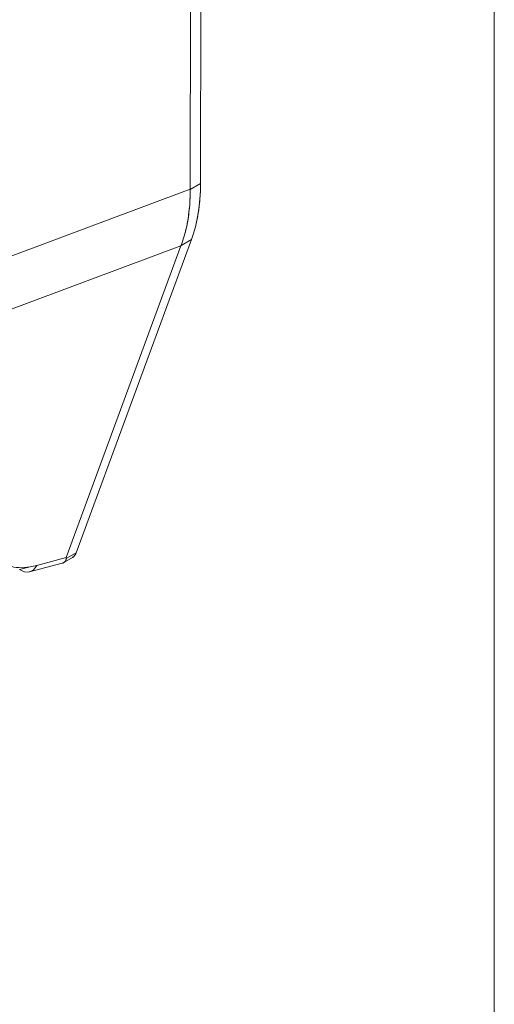
# Model space of a CAD drawing. Units: inches. Extents: x 14 to 295, y 6 to 184.
# Drawn here: x 284 to 285, y 143 to 145 of the extents above; entities that cross this region are included whole.
import ezdxf

# ---------------------------------------------------------------- set-up
doc = ezdxf.new("R2010")
doc.units = ezdxf.units.IN
doc.header["$LTSCALE"] = 18
doc.header["$MEASUREMENT"] = 0
doc.layers.add('Visible (ANSI)', color=7, linetype='Continuous', lineweight=5)
doc.layers.add('Visible Narrow (ANSI)', color=7, linetype='Continuous', lineweight=5)

msp = doc.modelspace()

# ---------------------------------------------------------------- linework, layer by layer
at = {"layer": 'Visible (ANSI)'}
for p, q in [((284.3722, 144.5777), (284.3729, 145.2036)), ((284.3729, 145.2036), (284.3722, 144.5777)), ((284.3949, 144.59), (284.3956, 145.2213)), ((284.3956, 145.2213), (284.3949, 144.59)), ((284.3949, 144.59), (284.3722, 144.5769)), ((284.3722, 144.5769), (284.3949, 144.59)), ((283.9725, 144.4284), (284.3722, 144.5777)), ((284.3722, 144.5777), (283.9725, 144.4284)), ((284.3722, 144.5777), (284.3722, 144.5769)), ((283.9652, 144.309), (284.3521, 144.4536)), ((284.3521, 144.4536), (283.9652, 144.309)), ((284.1009, 143.7719), (284.3521, 144.4536)), ((284.3521, 144.4536), (284.1009, 143.7719)), ((284.1227, 143.7824), (284.3751, 144.4673)), ((284.3751, 144.4673), (284.1227, 143.7824)), ((284.3523, 144.4542), (284.3521, 144.4536)), ((284.3523, 144.4542), (284.3751, 144.4673)), ((284.3751, 144.4673), (284.3523, 144.4542)), ((284.3191, 144.4412), (284.3191, 144.4412)), ((284.1227, 143.7824), (284.1005, 143.7697)), ((284.1005, 143.7697), (284.1227, 143.7824)), ((284.1009, 143.7719), (284.0361, 143.7546)), ((284.0361, 143.7546), (284.1009, 143.7719)), ((284.0955, 143.761), (284.1143, 143.7718)), ((284.1005, 143.7699), (284.1005, 143.7699)), ((284.1005, 143.7699), (284.1005, 143.7699)), ((284.0191, 143.751), (283.9988, 143.7456)), ((284.0204, 143.7404), (284.0917, 143.7594))]:
    msp.add_line(p, q, dxfattribs=at)
for centre, major_axis, ratio, start_param, end_param in [((284.0437, 144.7927), (0.2479, -0.4304), 0.578093, 0.449351, 0.786091), ((284.0003, 144.7659), (-0.275, 0.4124), 0.607112, 3.551699, 3.889127), ((284.0058, 143.7952), (0.0146, -0.0548), 0.593815, 5.66326, 6.875892)]:
    msp.add_ellipse(centre, major_axis=major_axis, ratio=ratio, start_param=start_param, end_param=end_param, dxfattribs=at)
for points, knots in [([(284.3949, 144.59), (284.3949, 144.5748), (284.3942, 144.5601), (284.3927, 144.5459), (284.3912, 144.5316), (284.389, 144.5178), (284.386, 144.5047), (284.3831, 144.4915), (284.3794, 144.4791), (284.3751, 144.4673)], [0, 0, 0, 0, 0.333333, 0.333333, 0.333333, 0.666667, 0.666667, 0.666667, 1, 1, 1, 1]), ([(284.3722, 144.5769), (284.3723, 144.5618), (284.3717, 144.5471), (284.3702, 144.5329), (284.3688, 144.5187), (284.3666, 144.5049), (284.3636, 144.4918), (284.3606, 144.4787), (284.3568, 144.4661), (284.3523, 144.4542)], [0, 0, 0, 0, 0.333333, 0.333333, 0.333333, 0.666667, 0.666667, 0.666667, 1, 1, 1, 1]), ([(284.3722, 144.5777), (284.3722, 144.5776), (284.3722, 144.5775), (284.3722, 144.5774), (284.3722, 144.5773), (284.3722, 144.5772), (284.3722, 144.5772), (284.3722, 144.5771), (284.3722, 144.577), (284.3722, 144.5769)], [0, 0, 0, 0, 0.333333, 0.333333, 0.333333, 0.666667, 0.666667, 0.666667, 1, 1, 1, 1]), ([(284.3523, 144.4542), (284.3523, 144.4541), (284.3523, 144.454), (284.3523, 144.454), (284.3522, 144.4539), (284.3522, 144.4538), (284.3522, 144.4538), (284.3522, 144.4537), (284.3521, 144.4536), (284.3521, 144.4536)], [0, 0, 0, 0, 0.333333, 0.333333, 0.333333, 0.666667, 0.666667, 0.666667, 1, 1, 1, 1]), ([(284.0361, 143.7546), (284.0262, 143.752), (284.0172, 143.7504), (284.0089, 143.7498), (284.0005, 143.7492), (283.993, 143.7495), (283.9864, 143.7509), (283.9797, 143.7522), (283.974, 143.7545), (283.9693, 143.7577), (283.9647, 143.7609), (283.961, 143.7651), (283.9585, 143.7701), (283.9559, 143.7751), (283.9546, 143.7809), (283.9543, 143.7877)], [0, 0, 0, 0, 0.2, 0.2, 0.2, 0.4, 0.4, 0.4, 0.6, 0.6, 0.6, 0.8, 0.8, 0.8, 1, 1, 1, 1]), ([(284.1227, 143.7824), (284.1215, 143.7791), (284.1198, 143.7764), (284.1177, 143.7743), (284.1166, 143.7733), (284.1155, 143.7725), (284.1143, 143.7718)], [0, 0, 0, 0, 0.25, 0.25, 0.25, 0.3674252, 0.3674252, 0.3674252, 0.3674252]), ([(284.1227, 143.7824), (284.1219, 143.7803), (284.1209, 143.7784), (284.1197, 143.7767), (284.1186, 143.7752), (284.1173, 143.7739), (284.1159, 143.7729), (284.1154, 143.7725), (284.1149, 143.7721), (284.1143, 143.7718)], [0, 0, 0, 0, 0.1629274, 0.1629274, 0.1629274, 0.3097424, 0.3097424, 0.3097424, 0.3650435, 0.3650435, 0.3650435, 0.3650435]), ([(284.0917, 143.7594), (284.0921, 143.7595), (284.0926, 143.7597), (284.093, 143.7598), (284.0936, 143.76), (284.0941, 143.7602), (284.0946, 143.7605), (284.0954, 143.7609), (284.0962, 143.7614), (284.0969, 143.7619), (284.0978, 143.7626), (284.0986, 143.7635), (284.0992, 143.7643), (284.0993, 143.7646), (284.0995, 143.7649), (284.0996, 143.7651), (284.1003, 143.7665), (284.1006, 143.768), (284.1005, 143.7697)], [0.5118849, 0.5118849, 0.5118849, 0.5118849, 0.5513401, 0.5513401, 0.5513401, 0.6, 0.6, 0.6, 0.6861735, 0.6861735, 0.6861735, 0.8, 0.8, 0.8, 0.8324468, 0.8324468, 0.8324468, 1, 1, 1, 1]), ([(284.1005, 143.7697), (284.1006, 143.7677), (284.1002, 143.7659), (284.0992, 143.7643), (284.0982, 143.7628), (284.0966, 143.7614), (284.0946, 143.7605), (284.0937, 143.7601), (284.0927, 143.7597), (284.0917, 143.7594)], [0, 0, 0, 0, 0.2, 0.2, 0.2, 0.4, 0.4, 0.4, 0.4877083, 0.4877083, 0.4877083, 0.4877083]), ([(284.1009, 143.7719), (284.1008, 143.7716), (284.1008, 143.7713), (284.1007, 143.7711), (284.1006, 143.7708), (284.1006, 143.7706), (284.1006, 143.7703), (284.1005, 143.7701), (284.1005, 143.7699), (284.1005, 143.7697)], [0, 0, 0, 0, 0.333333, 0.333333, 0.333333, 0.666667, 0.666667, 0.666667, 1, 1, 1, 1]), ([(284.1009, 143.7719), (284.1008, 143.7716), (284.1008, 143.7713), (284.1007, 143.7711), (284.1006, 143.7708), (284.1006, 143.7706), (284.1006, 143.7703), (284.1005, 143.7701), (284.1005, 143.7699), (284.1005, 143.7697)], [0.0001829, 0.0001829, 0.0001829, 0.0001829, 0.3333333, 0.3333333, 0.3333333, 0.6666667, 0.6666667, 0.6666667, 1, 1, 1, 1])]:
    msp.add_open_spline(points, degree=3, knots=knots, dxfattribs=at)
at = {"layer": 'Visible Narrow (ANSI)'}
msp.add_line((285.0383, 129.7091), (285.0383, 159.4966), dxfattribs=at)

doc.saveas('drawing.dxf')
